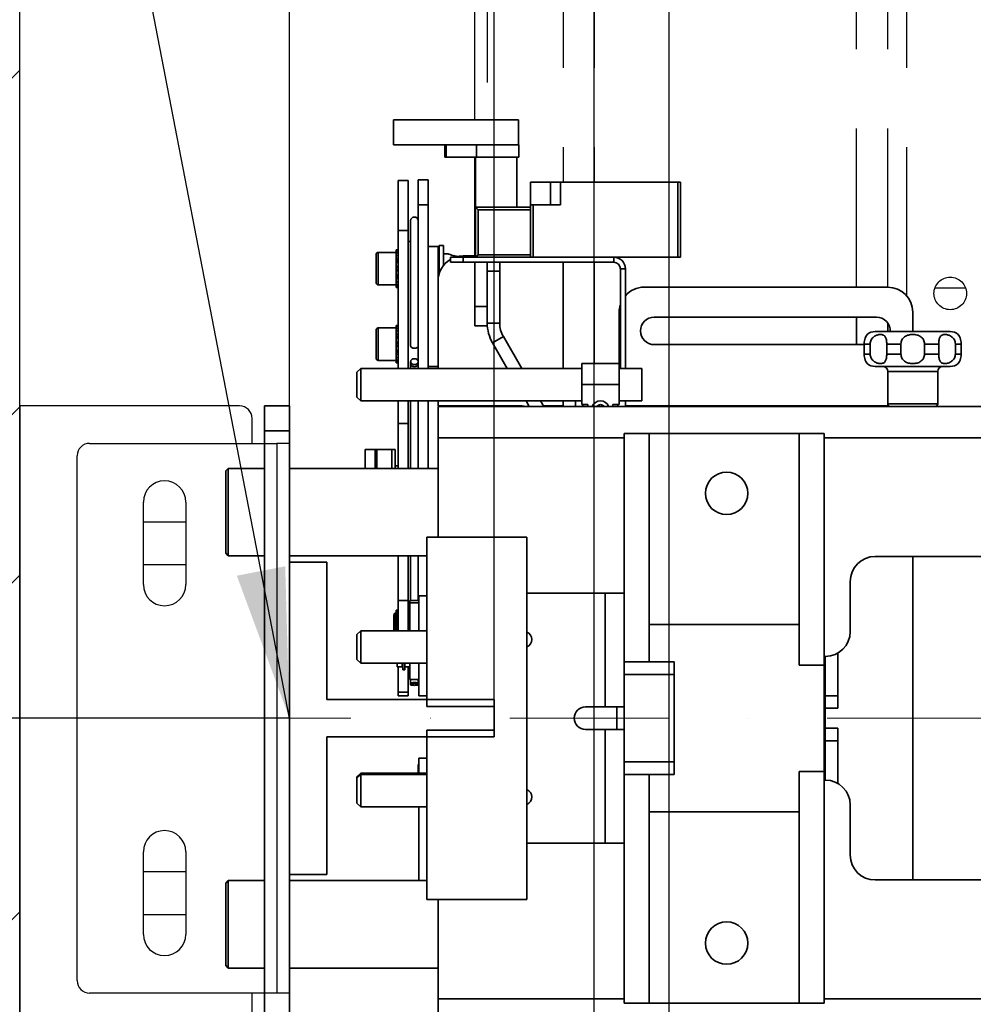
# Model space of a CAD drawing. Units: millimetres. Extents: x -33973 to 351369, y 1178 to 83653.
# Drawn here: x 230208 to 230590, y 10105 to 10499 of the extents above; entities that cross this region are included whole.
import ezdxf

# ---------------------------------------------------------------- set-up
doc = ezdxf.new("R2010")
doc.units = ezdxf.units.MM
doc.header["$LTSCALE"] = 20
doc.header["$PDMODE"] = 1
doc.linetypes.add('ČERCHOVANÁ2', pattern=[12.7, 6.35, -3.175, 0, -3.175])
doc.linetypes.add('ČÁRKOVANÁ2', pattern=[9.525, 6.35, -3.175])
for name, color, linetype in [('KABINA', 5, 'Continuous'), ('KONZOLY', 150, 'Continuous'), ('KOTY', 7, 'Continuous'), ('PŘEJEZD', 7, 'ČÁRKOVANÁ2'), ('ZDI', 3, 'Continuous')]:
    doc.layers.add(name, color=color, linetype=linetype)
for name, color, linetype, lineweight in [('OSY', 1, 'ČERCHOVANÁ2', 9), ('RÁM', 4, 'Continuous', 35), ('VODITKA', 36, 'Continuous', 35), ('ŠRAFY', 7, 'Continuous', 9)]:
    doc.layers.add(name, color=color, linetype=linetype, lineweight=lineweight)
doc.styles.get("Standard").update_dxf_attribs({"font": 'arial.ttf'})
doc.dimstyles.get("Standard").update_dxf_attribs({"dimscale": 20, "dimtxt": 3, "dimasz": 3, "dimexe": 1, "dimexo": 0, "dimgap": 1.5, "dimtad": 1, "dimdsep": 46, "dimtxsty": 'Standard', "dimcen": 0, "dimdle": 1, "dimclrd": 256, "dimclre": 256, "dimclrt": 256, "dimaunit": 1, "dimadec": 0, "dimazin": 0, "dimtfac": 0.6, "dimtmove": 0, "dimatfit": 3, "dimfxl": 0, "dimtolj": 1, "dimarcsym": 0})

# ---------------------------------------------------------------- blocks, each defined once
blk = doc.blocks.new('*D108')
at = {"layer": 'Defpoints', "color": 0, "ltscale": 0.5}
for p in [(229808.07, 10219.62), (230316.07, 10219.62), (230208.07, 8669.62)]:
    blk.add_point(p, dxfattribs=at)
at = {"layer": 'KOTY', "lineweight": -2, "ltscale": 0.5}
for p, q in [((230316.07, 10219.62), (229788.07, 10219.62)), ((229808.07, 8729.62), (229808.07, 10159.62)), ((230208.07, 8669.62), (229788.07, 8669.62))]:
    blk.add_line(p, q, dxfattribs=at)
at = {"layer": 'KOTY', "ltscale": 0.5}
for points in [[(229798.07, 10159.62), (229818.07, 10159.62), (229808.07, 10219.62)], [(229798.07, 8729.62), (229818.07, 8729.62), (229808.07, 8669.62)]]:
    blk.add_solid(points, dxfattribs=at)
at = {"layer": 'KOTY', "ltscale": 0.5, "insert": (229739.99, 9444.62), "char_height": 60, "attachment_point": 5, "rotation": 90}
blk.add_mtext('\\A1;OSA VODÍTEK 1550', dxfattribs=at)
blk = doc.blocks.new('*D109')
at = {"layer": 'Defpoints', "color": 0, "ltscale": 0.5}
for p in [(229658.07, 11649.62), (230468.07, 11649.62), (230468.07, 8949.62)]:
    blk.add_point(p, dxfattribs=at)
at = {"layer": 'KOTY', "lineweight": -2, "ltscale": 0.5}
for p, q in [((230468.07, 11649.62), (229638.07, 11649.62)), ((229658.07, 9009.62), (229658.07, 11589.62)), ((230468.07, 8949.62), (229638.07, 8949.62))]:
    blk.add_line(p, q, dxfattribs=at)
at = {"layer": 'KOTY', "ltscale": 0.5}
for points in [[(229648.07, 11589.62), (229668.07, 11589.62), (229658.07, 11649.62)], [(229648.07, 9009.62), (229668.07, 9009.62), (229658.07, 8949.62)]]:
    blk.add_solid(points, dxfattribs=at)
at = {"layer": 'KOTY', "ltscale": 0.5, "insert": (229597.44, 10299.62), "char_height": 60, "attachment_point": 5, "rotation": 90}
blk.add_mtext('\\A1;KABINA 2700', dxfattribs=at)
blk = doc.blocks.new('*D96')
at = {"layer": 'Defpoints', "color": 0, "ltscale": 0.5}
for p in [(229508.07, 11679.62), (230438.07, 11679.62), (230438.07, 8899.62)]:
    blk.add_point(p, dxfattribs=at)
at = {"layer": 'KOTY', "lineweight": -2, "ltscale": 0.5}
for p, q in [((230438.07, 11679.62), (229488.07, 11679.62)), ((229508.07, 8959.62), (229508.07, 11619.62)), ((230438.07, 8899.62), (229488.07, 8899.62))]:
    blk.add_line(p, q, dxfattribs=at)
at = {"layer": 'KOTY', "ltscale": 0.5}
for points in [[(229498.07, 11619.62), (229518.07, 11619.62), (229508.07, 11679.62)], [(229498.07, 8959.62), (229518.07, 8959.62), (229508.07, 8899.62)]]:
    blk.add_solid(points, dxfattribs=at)
at = {"layer": 'KOTY', "ltscale": 0.5, "insert": (229447.03, 10289.62), "char_height": 60, "attachment_point": 5, "rotation": 90}
blk.add_mtext('\\A1;PODLAHA 2780', dxfattribs=at)
blk = doc.blocks.new('*D117')
at = {"layer": 'Defpoints', "color": 0, "ltscale": 0.5}
for p in [(232038.07, 11171.42), (230398.07, 10219.62), (232038.07, 10219.62)]:
    blk.add_point(p, dxfattribs=at)
at = {"layer": 'KOTY', "lineweight": -2, "ltscale": 0.5}
for p, q in [((230398.07, 10219.62), (230398.07, 11191.42)), ((232038.07, 10219.62), (232038.07, 11191.42)), ((230458.07, 11171.42), (231978.07, 11171.42))]:
    blk.add_line(p, q, dxfattribs=at)
at = {"layer": 'KOTY', "ltscale": 0.5}
for points in [[(230458.07, 11181.42), (230458.07, 11161.42), (230398.07, 11171.42)], [(231978.07, 11181.42), (231978.07, 11161.42), (232038.07, 11171.42)]]:
    blk.add_solid(points, dxfattribs=at)
at = {"layer": 'KOTY', "ltscale": 0.5, "insert": (231218.07, 11232.05), "char_height": 60, "attachment_point": 5}
blk.add_mtext('\\A1;M.V.P. 1640', dxfattribs=at)
blk = doc.blocks.new('*D118')
at = {"layer": 'Defpoints', "color": 0, "ltscale": 0.5}
for p in [(230398.07, 11171.42), (230316.07, 10329.62), (230398.07, 10219.62)]:
    blk.add_point(p, dxfattribs=at)
at = {"layer": 'KOTY', "lineweight": -2, "ltscale": 0.5}
for p, q in [((230316.07, 10329.62), (230316.07, 11191.42)), ((230398.07, 10219.62), (230398.07, 11191.42)), ((230256.07, 11171.42), (230196.07, 11171.42)), ((230316.07, 11171.42), (230398.07, 11171.42)), ((230458.07, 11171.42), (230518.07, 11171.42))]:
    blk.add_line(p, q, dxfattribs=at)
at = {"layer": 'KOTY', "ltscale": 0.5}
for points in [[(230256.07, 11181.42), (230256.07, 11161.42), (230316.07, 11171.42)], [(230458.07, 11181.42), (230458.07, 11161.42), (230398.07, 11171.42)]]:
    blk.add_solid(points, dxfattribs=at)
at = {"layer": 'KOTY', "ltscale": 0.5, "insert": (230357.07, 11232.05), "char_height": 60, "attachment_point": 5}
blk.add_mtext('\\A1;82', dxfattribs=at)
blk = doc.blocks.new('*D120')
at = {"layer": 'Defpoints', "color": 0, "ltscale": 0.5}
for p in [(230208.07, 11011.37), (230208.07, 10903.56), (230316.07, 10219.62)]:
    blk.add_point(p, dxfattribs=at)
at = {"layer": 'KOTY', "lineweight": -2, "ltscale": 0.5}
for p, q in [((230208.07, 10903.56), (230208.07, 11031.37)), ((230316.07, 10219.62), (230316.07, 11031.37)), ((230148.07, 11011.37), (230088.07, 11011.37)), ((230316.07, 11011.37), (230208.07, 11011.37)), ((230376.07, 11011.37), (230436.07, 11011.37))]:
    blk.add_line(p, q, dxfattribs=at)
at = {"layer": 'KOTY', "ltscale": 0.5}
for points in [[(230148.07, 11021.37), (230148.07, 11001.37), (230208.07, 11011.37)], [(230376.07, 11021.37), (230376.07, 11001.37), (230316.07, 11011.37)]]:
    blk.add_solid(points, dxfattribs=at)
at = {"layer": 'KOTY', "ltscale": 0.5, "insert": (230262.07, 11072), "char_height": 60, "attachment_point": 5}
blk.add_mtext('\\A1;108', dxfattribs=at)

msp = doc.modelspace()

# ---------------------------------------------------------------- hatches: boundary and pattern name
at = {"layer": 'ŠRAFY', "ltscale": 0.5}
h = msp.add_hatch(dxfattribs=at)
h.set_pattern_fill('ANSI32', color=256, scale=15, style=0)
h.set_pattern_definition([(45, (-14789.62, -27344.24), (-101.02788, 101.02788), []), (45, (-14722.27, -27344.24), (-101.02788, 101.02788), [])])
h.paths.add_polyline_path([(232358.07, 8539.619), (232358.07, 8419.619), (232858.07, 8419.619), (232858.07, 12019.619), (229958.07, 12019.619), (229958.07, 8419.619), (230448.07, 8419.619), (230448.07, 8669.619), (230208.07, 8669.619), (230208.07, 11769.619), (232608.07, 11769.619), (232608.07, 8669.619), (231988.07, 8669.619), (231988.07, 8539.619)])

# ---------------------------------------------------------------- linework, layer by layer
at = {"layer": 'KABINA', "linetype": 'Continuous', "ltscale": 0.5}
for p, q in [((230438.07, 8899.619), (230438.07, 11679.619)), ((230468.07, 8949.619), (230468.07, 11649.619))]:
    msp.add_line(p, q, dxfattribs=at)
at = {"layer": 'KONZOLY', "ltscale": 0.5}
for p, q in [((230296.07, 10344.619), (230208.07, 10344.619)), ((230208.07, 10344.619), (230208.07, 10094.619)), ((230301.07, 10329.619), (230301.07, 10339.619)), ((230236.07, 10329.619), (230311.07, 10329.619)), ((230316.07, 10329.619), (230311.07, 10329.619)), ((230311.07, 10329.619), (230311.07, 10109.619)), ((230316.07, 10329.619), (230316.07, 10109.619)), ((230231.07, 10114.619), (230231.07, 10324.619)), ((230257.57, 10273.119), (230257.57, 10306.119)), ((230274.57, 10306.119), (230274.57, 10273.119)), ((230274.57, 10298.119), (230257.57, 10298.119)), ((230257.57, 10281.119), (230274.57, 10281.119)), ((230257.57, 10133.119), (230257.57, 10166.119)), ((230274.57, 10166.119), (230274.57, 10133.119)), ((230274.57, 10158.119), (230257.57, 10158.119)), ((230257.57, 10141.119), (230274.57, 10141.119)), ((230311.07, 10109.619), (230236.07, 10109.619)), ((230301.07, 10099.619), (230301.07, 10109.619)), ((230316.07, 10109.619), (230311.07, 10109.619))]:
    msp.add_line(p, q, dxfattribs=at)
for centre, radius, start, end in [((230296.07, 10339.619), 5, 0, 90), ((230236.07, 10324.619), 5, 90, 180), ((230266.07, 10306.119), 8.5, 0, 180), ((230266.07, 10273.119), 8.5, 180, 0), ((230266.07, 10166.119), 8.5, 0, 180), ((230266.07, 10133.119), 8.5, 180, 0), ((230236.07, 10114.619), 5, 180, 270)]:
    msp.add_arc(centre, radius, start, end, dxfattribs=at)
at = {"layer": 'OSY', "ltscale": 0.5}
msp.add_line((232120.07, 10219.619), (230316.07, 10219.619), dxfattribs=at)
at = {"layer": 'PŘEJEZD', "ltscale": 0.5}
for p, q in [((230425.57, 11019.619), (230425.57, 10434.119)), ((230438.07, 11019.619), (230438.07, 10434.119)), ((230543.07, 10392.119), (230543.07, 11019.619)), ((230555.57, 10392.119), (230555.57, 11019.619)), ((230563.07, 11019.619), (230563.07, 10388.631)), ((230390.24, 10459.119), (230390.24, 10918.551)), ((230395.24, 10918.551), (230395.24, 10459.119)), ((230574.528, 10391.919), (230586.613, 10391.919))]:
    msp.add_line(p, q, dxfattribs=at)
msp.add_circle((230580.57, 10389.619), 6.5, dxfattribs=at)
at = {"layer": 'RÁM', "ltscale": 0.5}
for p, q in [((230357.75, 10459.119), (230407.75, 10459.119)), ((230357.75, 10449.119), (230357.75, 10459.119)), ((230407.75, 10449.119), (230407.75, 10459.119)), ((230357.75, 10449.119), (230407.82, 10449.119)), ((230378.25, 10444.119), (230378.25, 10449.119)), ((230378.839, 10444.119), (230378.839, 10449.119)), ((230390.997, 10444.119), (230390.997, 10449.119)), ((230407.82, 10444.119), (230407.82, 10449.119)), ((230378.251, 10444.119), (230407.82, 10444.119)), ((230390.24, 10403.985), (230390.24, 10444.119)), ((230390.57, 10404.119), (230390.57, 10444.119)), ((230407.07, 10424.119), (230407.07, 10444.119)), ((230359.57, 10434.817), (230363.57, 10434.817)), ((230359.57, 10359.619), (230359.57, 10434.816)), ((230363.57, 10359.619), (230363.57, 10434.816)), ((230367.57, 10435.119), (230371.57, 10435.119)), ((230367.57, 10435.119), (230367.57, 10359.619)), ((230371.57, 10359.619), (230371.57, 10435.119)), ((230472.57, 10434.119), (230412.57, 10434.119)), ((230412.57, 10404.119), (230412.57, 10434.119)), ((230420.57, 10434.119), (230420.57, 10425.119)), ((230424.57, 10434.119), (230424.57, 10425.119)), ((230471.57, 10434.119), (230471.57, 10404.119)), ((230472.57, 10434.119), (230472.57, 10404.119)), ((230371.57, 10425.119), (230367.57, 10425.119)), ((230390.57, 10424.119), (230412.57, 10424.119)), ((230390.57, 10424.119), (230391.57, 10423.119)), ((230391.57, 10423.119), (230412.57, 10423.119)), ((230391.57, 10405.119), (230391.57, 10423.119)), ((230412.57, 10425.119), (230424.57, 10425.119)), ((230413.57, 10404.119), (230413.57, 10425.119)), ((230364.57, 10418.693), (230364.57, 10368.591)), ((230363.57, 10414.817), (230359.57, 10414.817)), ((230390.57, 10415.892), (230390.24, 10415.892)), ((230358.77, 10407.044), (230359.57, 10407.044)), ((230358.77, 10392.044), (230358.77, 10407.044)), ((230359.57, 10406.997), (230358.77, 10406.997)), ((230363.57, 10410.419), (230364.57, 10410.419)), ((230375.57, 10408.419), (230371.57, 10408.419)), ((230375.57, 10394.619), (230375.57, 10408.419)), ((230375.97, 10408.794), (230377.72, 10408.794)), ((230375.97, 10408.793), (230375.97, 10397.144)), ((230377.72, 10400.737), (230377.72, 10408.793)), ((230350.77, 10405.244), (230350.77, 10393.844)), ((230351.57, 10406.044), (230358.77, 10406.044)), ((230351.57, 10406.044), (230351.57, 10393.044)), ((230358.77, 10406.623), (230359.57, 10406.623)), ((230359.57, 10405.894), (230358.77, 10405.894)), ((230358.77, 10404.847), (230359.57, 10404.847)), ((230359.57, 10403.534), (230358.77, 10403.534)), ((230375.57, 10405.419), (230375.87, 10405.419)), ((230375.87, 10396.513), (230375.87, 10405.419)), ((230377.72, 10405.419), (230379.57, 10405.419)), ((230379.809, 10405.335), (230379.57, 10405.419)), ((230472.57, 10404.119), (230380.57, 10404.119)), ((230380.57, 10402.119), (230380.57, 10404.119)), ((230390.24, 10404.619), (230385.57, 10404.619)), ((230385.57, 10402.119), (230385.57, 10404.119)), ((230391.57, 10405.119), (230390.57, 10404.119)), ((230391.57, 10405.119), (230412.57, 10405.119)), ((230445.85, 10404.119), (230445.85, 10402.119)), ((230358.77, 10402.774), (230359.57, 10402.774)), ((230358.77, 10402.471), (230359.57, 10402.471)), ((230358.77, 10402.021), (230359.57, 10402.021)), ((230359.57, 10400.384), (230358.77, 10400.384)), ((230358.77, 10400.224), (230359.57, 10400.224)), ((230358.77, 10399.983), (230359.57, 10399.983)), ((230359.57, 10399.105), (230358.77, 10399.105)), ((230445.85, 10402.119), (230380.57, 10402.119)), ((230390.24, 10376.59), (230390.24, 10402.119)), ((230395.24, 10377.723), (230395.24, 10402.119)), ((230400.24, 10377.723), (230400.24, 10402.119)), ((230425.57, 10402.119), (230425.57, 10359.619)), ((230438.07, 10402.119), (230438.07, 10361.619)), ((230450.57, 10399.399), (230448.57, 10399.399)), ((230448.57, 10359.619), (230448.57, 10399.399)), ((230450.57, 10359.619), (230450.57, 10399.399)), ((230359.57, 10398.864), (230358.77, 10398.864)), ((230358.77, 10398.704), (230359.57, 10398.704)), ((230359.57, 10397.067), (230358.77, 10397.067)), ((230359.57, 10396.617), (230358.77, 10396.617)), ((230359.57, 10396.314), (230358.77, 10396.314)), ((230358.77, 10395.554), (230359.57, 10395.554)), ((230400.24, 10398.492), (230395.24, 10398.492)), ((230351.57, 10393.044), (230358.77, 10393.044)), ((230359.57, 10394.241), (230358.77, 10394.241)), ((230358.77, 10393.193), (230359.57, 10393.193)), ((230359.57, 10392.465), (230358.77, 10392.465)), ((230358.77, 10392.091), (230359.57, 10392.091)), ((230358.77, 10392.044), (230359.57, 10392.044)), ((230375.57, 10394.619), (230375.57, 10359.619)), ((230555.57, 10392.119), (230458.07, 10392.119)), ((230395.24, 10384.447), (230390.24, 10384.447)), ((230448.07, 10345.119), (230448.07, 10382.119)), ((230551.07, 10380.119), (230462.07, 10380.119)), ((230543.07, 10369.119), (230543.07, 10380.119)), ((230565.57, 10374.369), (230565.57, 10382.119)), ((230351.57, 10375.794), (230358.77, 10375.794)), ((230351.57, 10375.794), (230351.57, 10362.794)), ((230358.77, 10376.794), (230359.57, 10376.794)), ((230358.77, 10361.794), (230358.77, 10376.794)), ((230359.57, 10376.747), (230358.77, 10376.747)), ((230358.77, 10376.373), (230359.57, 10376.373)), ((230359.57, 10375.644), (230358.77, 10375.644)), ((230395.24, 10376.585), (230390.24, 10376.585)), ((230395.24, 10377.723), (230400.24, 10377.723)), ((230555.57, 10374.369), (230555.57, 10377.686)), ((230350.77, 10374.994), (230350.77, 10363.594)), ((230358.77, 10374.597), (230359.57, 10374.597)), ((230359.57, 10373.284), (230358.77, 10373.284)), ((230358.77, 10372.524), (230359.57, 10372.524)), ((230358.77, 10372.221), (230359.57, 10372.221)), ((230358.77, 10371.771), (230359.57, 10371.771)), ((230397.355, 10369.828), (230401.686, 10372.328)), ((230409.023, 10359.619), (230401.686, 10372.328)), ((230547.342, 10373.187), (230547.325, 10373.166)), ((230547.328, 10373.169), (230547.342, 10373.187)), ((230550.57, 10374.369), (230580.57, 10374.369)), ((230583.812, 10373.169), (230583.798, 10373.187)), ((230359.57, 10370.134), (230358.77, 10370.134)), ((230358.77, 10369.974), (230359.57, 10369.974)), ((230358.77, 10369.733), (230359.57, 10369.733)), ((230359.57, 10368.855), (230358.77, 10368.855)), ((230359.57, 10368.614), (230358.77, 10368.614)), ((230358.77, 10368.454), (230359.57, 10368.454)), ((230403.25, 10359.619), (230397.355, 10369.828)), ((230462.07, 10369.119), (230546.132, 10369.119)), ((230546.132, 10369.369), (230548.496, 10369.369)), ((230546.132, 10369.369), (230546.132, 10365.369)), ((230548.496, 10369.369), (230548.496, 10365.369)), ((230555.156, 10369.369), (230560.861, 10369.369)), ((230555.156, 10369.369), (230555.156, 10365.369)), ((230560.861, 10369.369), (230560.861, 10365.369)), ((230570.279, 10369.369), (230575.985, 10369.369)), ((230570.279, 10369.369), (230570.279, 10365.369)), ((230575.985, 10369.369), (230575.985, 10365.369)), ((230582.645, 10369.369), (230585.008, 10369.369)), ((230582.645, 10369.369), (230582.645, 10365.369)), ((230585.008, 10369.369), (230585.008, 10365.369)), ((230359.57, 10366.817), (230358.77, 10366.817)), ((230359.57, 10366.367), (230358.77, 10366.367)), ((230359.57, 10366.064), (230358.77, 10366.064)), ((230358.77, 10365.304), (230359.57, 10365.304)), ((230359.57, 10363.991), (230358.77, 10363.991)), ((230546.132, 10365.369), (230548.496, 10365.369)), ((230555.156, 10365.369), (230560.861, 10365.369)), ((230570.279, 10365.369), (230575.985, 10365.369)), ((230582.645, 10365.369), (230585.008, 10365.369)), ((230344.57, 10359.619), (230343.07, 10358.119)), ((230433.07, 10359.619), (230344.57, 10359.619)), ((230344.57, 10346.619), (230344.57, 10359.619)), ((230351.57, 10362.794), (230358.77, 10362.794)), ((230358.77, 10362.943), (230359.57, 10362.943)), ((230359.57, 10362.215), (230358.77, 10362.215)), ((230358.77, 10361.841), (230359.57, 10361.841)), ((230358.77, 10361.794), (230359.57, 10361.794)), ((230364.57, 10362.306), (230364.57, 10359.619)), ((230375.57, 10360.419), (230371.57, 10360.419)), ((230433.07, 10361.619), (230448.07, 10361.619)), ((230433.07, 10345.119), (230433.07, 10361.619)), ((230457.07, 10359.619), (230448.07, 10359.619)), ((230457.07, 10346.619), (230457.07, 10359.619)), ((230547.325, 10361.573), (230547.342, 10361.551)), ((230550.57, 10360.369), (230580.57, 10360.369)), ((230583.815, 10361.573), (230583.798, 10361.551)), ((230583.798, 10361.551), (230583.813, 10361.57)), ((230343.07, 10348.119), (230343.07, 10358.119)), ((230575.57, 10358.369), (230555.57, 10358.369)), ((230555.57, 10358.369), (230555.57, 10345.369)), ((230575.57, 10358.369), (230575.57, 10345.369)), ((230433.07, 10353.119), (230448.07, 10353.119)), ((230344.57, 10346.619), (230343.07, 10348.119)), ((230316.07, 10344.619), (230306.07, 10344.619)), ((230306.07, 10094.619), (230306.07, 10344.619)), ((230316.07, 10344.619), (230316.07, 10094.619)), ((230433.07, 10346.619), (230344.57, 10346.619)), ((230359.57, 10319.619), (230359.57, 10346.619)), ((230363.57, 10319.619), (230363.57, 10346.619)), ((230364.57, 10346.619), (230364.57, 10319.619)), ((230367.57, 10346.619), (230367.57, 10319.619)), ((230371.57, 10319.619), (230371.57, 10346.619)), ((230375.57, 10346.619), (230375.57, 10344.619)), ((230375.57, 10344.619), (230408.07, 10344.619)), ((232060.57, 10344.369), (230375.57, 10344.369)), ((230375.57, 10344.369), (230375.57, 10292.119)), ((230412.054, 10344.369), (230410.755, 10346.619)), ((230417.828, 10344.369), (230416.529, 10346.619)), ((230425.57, 10344.619), (230417.683, 10344.619)), ((230425.57, 10346.619), (230425.57, 10344.369)), ((230430.57, 10344.369), (230430.57, 10346.619)), ((230433.07, 10345.119), (230435.57, 10345.119)), ((230433.57, 10344.369), (230433.57, 10345.119)), ((230435.57, 10345.119), (230435.57, 10344.369)), ((230448.07, 10345.119), (230445.57, 10345.119)), ((230445.57, 10344.369), (230445.57, 10345.119)), ((230447.57, 10344.369), (230447.57, 10345.119)), ((230457.07, 10346.619), (230448.07, 10346.619)), ((230450.57, 10344.369), (230450.57, 10346.619)), ((230555.923, 10344.619), (230450.57, 10344.619)), ((230555.57, 10345.369), (230575.57, 10345.369)), ((230359.57, 10337.557), (230363.57, 10337.557)), ((230316.07, 10334.619), (230306.07, 10334.619)), ((230530.07, 10333.619), (230450.07, 10333.619)), ((230450.07, 10333.619), (230450.07, 10269.619)), ((230460.07, 10333.619), (230460.07, 10242.116)), ((230520.07, 10333.619), (230520.07, 10240.894)), ((230530.07, 10333.619), (230530.07, 10105.619)), ((230450.07, 10331.866), (230375.57, 10331.866)), ((232060.57, 10331.866), (230530.07, 10331.866)), ((230358.32, 10327.117), (230346.32, 10327.117)), ((230346.32, 10327.117), (230346.32, 10319.619)), ((230350.32, 10327.117), (230350.32, 10319.619)), ((230350.984, 10327.117), (230350.984, 10319.619)), ((230356.992, 10319.619), (230356.992, 10327.117)), ((230358.32, 10327.117), (230358.32, 10319.619)), ((230359.57, 10320.617), (230358.32, 10320.617)), ((230290.57, 10318.619), (230291.57, 10319.619)), ((230290.57, 10285.619), (230290.57, 10318.619)), ((230291.57, 10319.619), (230306.07, 10319.619)), ((230291.57, 10284.619), (230291.57, 10319.619)), ((230316.07, 10319.619), (230375.57, 10319.619)), ((230411.07, 10292.119), (230371.07, 10292.119)), ((230371.07, 10224.369), (230371.07, 10292.119)), ((230411.07, 10147.119), (230411.07, 10292.119)), ((230290.57, 10285.619), (230291.57, 10284.619)), ((230291.57, 10284.619), (230306.07, 10284.619)), ((230316.07, 10284.619), (230371.07, 10284.619)), ((230359.57, 10284.619), (230359.57, 10254.619)), ((230363.57, 10254.619), (230363.57, 10284.619)), ((230364.57, 10284.619), (230364.57, 10266.689)), ((230367.57, 10284.619), (230367.57, 10266.69)), ((230550.57, 10284.369), (231885.57, 10284.369)), ((230565.57, 10154.869), (230565.57, 10284.369)), ((230540.57, 10254.369), (230540.57, 10274.369)), ((230411.07, 10269.619), (230450.07, 10269.619)), ((230442.5, 10269.619), (230442.5, 10224.119)), ((230450.07, 10269.619), (230450.07, 10224.119)), ((230359.57, 10266.673), (230363.57, 10266.673)), ((230364.22, 10266.69), (230367.92, 10266.69)), ((230364.22, 10254.619), (230364.22, 10266.689)), ((230367.92, 10265.781), (230364.22, 10265.781)), ((230371.07, 10268.619), (230367.92, 10268.619)), ((230367.92, 10254.619), (230367.92, 10268.619)), ((230357.82, 10261.19), (230358.32, 10261.69)), ((230357.82, 10261.189), (230357.82, 10254.619)), ((230358.32, 10261.69), (230358.82, 10261.69)), ((230358.32, 10261.69), (230358.32, 10254.619)), ((230359.57, 10262.815), (230358.82, 10262.815)), ((230358.82, 10254.619), (230358.82, 10262.814)), ((230358.82, 10262.103), (230359.02, 10262.103)), ((230358.82, 10261.39), (230359.02, 10261.39)), ((230359.02, 10262.813), (230359.02, 10262.068)), ((230359.57, 10262.057), (230359.02, 10262.057)), ((230359.02, 10262.057), (230359.02, 10259.698)), ((230359.57, 10261.103), (230359.02, 10261.103)), ((230363.57, 10261.69), (230364.22, 10261.69)), ((230359.57, 10260.819), (230359.02, 10260.819)), ((230359.02, 10260.469), (230359.57, 10260.469)), ((230359.57, 10260.048), (230359.02, 10260.048)), ((230359.02, 10259.695), (230359.57, 10259.695)), ((230359.02, 10259.695), (230359.02, 10254.619)), ((230359.57, 10259.387), (230359.02, 10259.387)), ((230359.57, 10257.287), (230359.02, 10257.287)), ((230344.57, 10254.619), (230343.07, 10253.119)), ((230371.07, 10254.619), (230344.57, 10254.619)), ((230344.57, 10241.619), (230344.57, 10254.619)), ((230359.57, 10256.136), (230359.02, 10256.136)), ((230460.07, 10257.119), (230520.07, 10257.119)), ((230343.07, 10243.119), (230343.07, 10253.119)), ((230535.57, 10223.619), (230535.57, 10245.831)), ((230344.57, 10241.619), (230343.07, 10243.119)), ((230371.07, 10241.619), (230344.57, 10241.619)), ((230359.22, 10241.619), (230359.22, 10240.12)), ((230361.22, 10240.12), (230361.22, 10241.619)), ((230361.42, 10241.625), (230361.42, 10239.027)), ((230362.22, 10239.027), (230362.22, 10241.625)), ((230364.22, 10241.619), (230364.22, 10235.12)), ((230367.92, 10228.619), (230367.92, 10241.619)), ((230450.07, 10242.116), (230460.07, 10242.116)), ((230460.07, 10242.119), (230470.07, 10242.119)), ((230470.07, 10242.119), (230470.07, 10197.119)), ((230530.57, 10244.369), (230530.07, 10244.369)), ((230530.57, 10244.369), (230530.57, 10194.869)), ((230361.22, 10240.119), (230359.22, 10240.119)), ((230359.57, 10240.119), (230359.57, 10228.619)), ((230361.42, 10240.419), (230361.22, 10240.419)), ((230362.22, 10239.192), (230361.42, 10239.192)), ((230362.22, 10239.026), (230361.42, 10239.026)), ((230364.22, 10240.119), (230362.22, 10240.119)), ((230363.57, 10228.619), (230363.57, 10240.119)), ((230520.07, 10240.894), (230530.07, 10240.894)), ((230364.22, 10235.119), (230367.92, 10235.119)), ((230364.57, 10235.119), (230364.57, 10232.936)), ((230367.57, 10235.119), (230367.57, 10232.936)), ((230450.07, 10237.119), (230470.07, 10237.119)), ((230363.57, 10230.103), (230359.57, 10230.103)), ((230363.57, 10228.619), (230359.57, 10228.619)), ((230367.92, 10228.619), (230371.07, 10228.619)), ((230530.57, 10228.619), (230535.57, 10228.619)), ((230371.07, 10224.369), (230398.07, 10224.369)), ((230398.07, 10224.369), (230398.07, 10214.869)), ((230450.07, 10224.119), (230434.57, 10224.119)), ((230447.07, 10215.119), (230447.07, 10224.119)), ((230450.07, 10224.119), (230450.07, 10215.119)), ((230530.57, 10223.619), (230535.57, 10223.619)), ((230371.07, 10214.869), (230398.07, 10214.869)), ((230371.07, 10147.119), (230371.07, 10214.869)), ((230450.07, 10215.119), (230434.57, 10215.119)), ((230442.5, 10215.119), (230442.5, 10169.619)), ((230450.07, 10215.119), (230450.07, 10169.619)), ((230530.57, 10215.619), (230535.57, 10215.619)), ((230535.57, 10193.406), (230535.57, 10215.619)), ((230530.57, 10210.619), (230535.57, 10210.619)), ((230371.07, 10203.619), (230367.92, 10203.619)), ((230367.92, 10197.619), (230367.92, 10203.619)), ((230450.07, 10202.119), (230470.07, 10202.119)), ((230367.62, 10201.119), (230367.92, 10201.119)), ((230367.62, 10201.119), (230367.62, 10197.619)), ((230520.07, 10198.344), (230530.07, 10198.344)), ((230520.07, 10198.344), (230520.07, 10105.619)), ((230344.57, 10197.619), (230343.07, 10196.119)), ((230344.57, 10197.119), (230343.07, 10195.619)), ((230343.07, 10185.619), (230343.07, 10196.119)), ((230371.07, 10197.619), (230344.57, 10197.619)), ((230344.57, 10184.119), (230344.57, 10197.619)), ((230371.07, 10197.119), (230344.57, 10197.119)), ((230450.07, 10197.122), (230460.07, 10197.122)), ((230460.07, 10197.122), (230460.07, 10105.619)), ((230460.07, 10197.119), (230470.07, 10197.119)), ((230530.07, 10194.869), (230530.57, 10194.869)), ((230344.57, 10184.119), (230343.07, 10185.619)), ((230371.07, 10184.119), (230344.57, 10184.119)), ((230367.92, 10154.619), (230367.92, 10184.119)), ((230540.57, 10184.869), (230540.57, 10164.869)), ((230460.07, 10182.119), (230520.07, 10182.119)), ((230411.07, 10169.619), (230450.07, 10169.619)), ((230450.07, 10169.619), (230450.07, 10105.619)), ((231885.57, 10154.869), (230550.57, 10154.869)), ((230290.57, 10153.619), (230291.57, 10154.619)), ((230290.57, 10120.619), (230290.57, 10153.619)), ((230291.57, 10154.619), (230306.07, 10154.619)), ((230291.57, 10119.619), (230291.57, 10154.619)), ((230316.07, 10154.619), (230371.07, 10154.619)), ((230411.07, 10147.119), (230371.07, 10147.119)), ((230375.57, 10094.869), (230375.57, 10147.119)), ((230290.57, 10120.619), (230291.57, 10119.619)), ((230291.57, 10119.619), (230306.07, 10119.619)), ((230316.07, 10119.619), (230375.57, 10119.619)), ((230375.57, 10107.372), (230450.07, 10107.372)), ((230530.07, 10105.619), (230450.07, 10105.619)), ((230530.07, 10107.372), (232060.57, 10107.372))]:
    msp.add_line(p, q, dxfattribs=at)
for centre in [(230491.07, 10309.619), (230491.07, 10129.619)]:
    msp.add_circle(centre, 8.5, dxfattribs=at)
for centre, radius, start, end in [((230366.07, 10418.697), 1.5, 0, 180), ((230351.57, 10405.244), 0.8, 90, 180), ((230385.57, 10394.619), 10, 120.35556, 180), ((230385.57, 10394.619), 10, 90, 108), ((230445.85, 10399.399), 4.72, 0, 90), ((230445.85, 10399.399), 2.72, 0, 90), ((230351.57, 10393.844), 0.8, 180, 270), ((230458.07, 10382.119), 10, 90, 139.03299), ((230555.57, 10382.119), 10, 0, 90), ((230458.07, 10382.119), 10, 162.62442, 180), ((230462.07, 10374.619), 5.5, 90, 270), ((230551.07, 10374.619), 5.5, 357.37071, 90), ((230351.57, 10374.994), 0.8, 90, 180), ((230411.03, 10377.723), 15.79, 180, 210), ((230411.03, 10377.723), 10.79, 180, 210), ((230550.57, 10369.369), 5, 90, 130.23564), ((230580.57, 10369.369), 5, 49.76436, 90), ((230553.139, 10369.368), 7.007, 174.39656, 179.99413), ((230577.998, 10369.368), 7.009, 0.0069, 5.6024), ((230351.57, 10363.594), 0.8, 180, 270), ((230553.142, 10365.37), 7.009, 180.00696, 185.60134), ((230578.002, 10365.37), 7.006, 354.39739, 359.99433), ((230550.57, 10365.369), 5, 229.76435, 270), ((230553.57, 10358.369), 2, 0, 90), ((230577.57, 10358.369), 2, 90, 180), ((230580.57, 10365.369), 5, 270, 310.23565), ((230408.07, 10332.119), 12.5, 81.13738, 90), ((230440.57, 10343.119), 3.5, 20.93325, 159.06675), ((230440.57, 10343.119), 2, 38.877, 141.123), ((230556.57, 10345.369), 1, 180, 270), ((230574.57, 10345.369), 1, 270, 0), ((230550.57, 10274.369), 10, 90, 180), ((230409.82, 10251.119), 3.25, 292.82563, 67.17437), ((230530.57, 10254.369), 10, 270, 0), ((230434.57, 10219.619), 4.5, 90, 270), ((230530.57, 10184.869), 10, 0, 90), ((230409.82, 10188.119), 3.25, 292.82563, 67.17437), ((230550.57, 10164.869), 10, 180, 270)]:
    msp.add_arc(centre, radius, start, end, dxfattribs=at)
for points, knots in [([(230383.391, 10404.376), (230382.979, 10404.452), (230381.769, 10404.712), (230380.581, 10405.067), (230379.809, 10405.335)], [0, 0, 0, 0, 0.3389018, 1, 1, 1, 1]), ([(230547.325, 10373.166), (230547.125, 10372.903), (230546.543, 10371.944), (230546.243, 10370.835), (230546.166, 10370.052)], [0, 0, 0, 0, 0.2959088, 1, 1, 1, 1]), ([(230548.496, 10369.369), (230548.496, 10369.658), (230548.567, 10370.236), (230548.88, 10371.043), (230549.365, 10371.743), (230550.155, 10372.471), (230551.088, 10372.933), (230552.02, 10373.15), (230552.661, 10373.204), (230553.252, 10373.159), (230553.786, 10373.006), (230554.25, 10372.72), (230554.618, 10372.283), (230554.878, 10371.704), (230555.045, 10371.005), (230555.136, 10370.212), (230555.156, 10369.656), (230555.156, 10369.369)], [0, 0, 0, 0, 0.0754911, 0.1505008, 0.2244015, 0.2962872, 0.4297057, 0.4903039, 0.5461587, 0.5973136, 0.6445348, 0.6899905, 0.7375938, 0.7916683, 0.8544642, 0.9250209, 1, 1, 1, 1]), ([(230560.861, 10369.369), (230560.861, 10369.657), (230560.925, 10370.232), (230561.215, 10371.043), (230561.687, 10371.75), (230562.313, 10372.316), (230563.051, 10372.729), (230563.859, 10373.001), (230564.705, 10373.154), (230565.281, 10373.187), (230565.57, 10373.187)], [0, 0, 0, 0, 0.1271787, 0.2526504, 0.3760274, 0.4984199, 0.6214939, 0.7462349, 0.8726255, 1, 1, 1, 1]), ([(230565.57, 10373.187), (230565.859, 10373.187), (230566.435, 10373.154), (230567.282, 10373.001), (230568.089, 10372.729), (230568.827, 10372.316), (230569.454, 10371.75), (230569.926, 10371.043), (230570.215, 10370.232), (230570.279, 10369.657), (230570.279, 10369.369)], [0, 0, 0, 0, 0.1273739, 0.2537644, 0.3785061, 0.5015809, 0.6239743, 0.7473521, 0.8728237, 1, 1, 1, 1]), ([(230575.985, 10369.369), (230575.985, 10369.656), (230576.004, 10370.212), (230576.095, 10371.005), (230576.263, 10371.704), (230576.523, 10372.283), (230576.891, 10372.72), (230577.354, 10373.006), (230577.888, 10373.159), (230578.479, 10373.204), (230579.12, 10373.15), (230580.052, 10372.933), (230580.985, 10372.471), (230581.775, 10371.743), (230582.26, 10371.043), (230582.573, 10370.236), (230582.645, 10369.658), (230582.645, 10369.369)], [0, 0, 0, 0, 0.0749779, 0.1455345, 0.20833, 0.2624031, 0.3100046, 0.3554591, 0.4026801, 0.4538352, 0.5096899, 0.5702881, 0.7037083, 0.7755952, 0.8494976, 0.9245086, 1, 1, 1, 1]), ([(230584.974, 10370.052), (230584.897, 10370.839), (230584.596, 10371.949), (230584.011, 10372.908), (230583.812, 10373.169)], [0, 0, 0, 0, 0.7070454, 1, 1, 1, 1]), ([(230364.57, 10368.591), (230364.57, 10368.472), (230364.671, 10368.207), (230365.024, 10367.927), (230365.509, 10367.746), (230365.877, 10367.705), (230366.07, 10367.705)], [0, 0, 0, 0, 0.1890041, 0.4182781, 0.6946613, 1, 1, 1, 1]), ([(230366.07, 10367.705), (230366.263, 10367.705), (230366.632, 10367.746), (230367.116, 10367.927), (230367.469, 10368.207), (230367.57, 10368.472), (230367.57, 10368.591)], [0, 0, 0, 0, 0.3053387, 0.5817219, 0.8109959, 1, 1, 1, 1]), ([(230546.166, 10364.686), (230546.243, 10363.904), (230546.542, 10362.795), (230547.125, 10361.836), (230547.325, 10361.573)], [0, 0, 0, 0, 0.7038387, 1, 1, 1, 1]), ([(230555.156, 10365.369), (230555.156, 10365.082), (230555.136, 10364.526), (230555.045, 10363.733), (230554.878, 10363.034), (230554.618, 10362.455), (230554.25, 10362.018), (230553.786, 10361.732), (230553.252, 10361.579), (230552.661, 10361.534), (230552.02, 10361.588), (230551.088, 10361.805), (230550.155, 10362.267), (230549.365, 10362.994), (230548.88, 10363.695), (230548.567, 10364.502), (230548.496, 10365.08), (230548.496, 10365.369)], [0, 0, 0, 0, 0.0749793, 0.1455361, 0.2083322, 0.2624067, 0.31001, 0.3554656, 0.4026867, 0.4538416, 0.5096963, 0.5702944, 0.7037128, 0.7755983, 0.8494989, 0.9245087, 1, 1, 1, 1]), ([(230565.57, 10361.551), (230565.281, 10361.551), (230564.705, 10361.583), (230563.859, 10361.737), (230563.051, 10362.009), (230562.313, 10362.422), (230561.687, 10362.988), (230561.215, 10363.695), (230560.925, 10364.506), (230560.861, 10365.081), (230560.861, 10365.369)], [0, 0, 0, 0, 0.1273743, 0.2537647, 0.3785057, 0.5015796, 0.623972, 0.7473489, 0.8728207, 1, 1, 1, 1]), ([(230570.279, 10365.369), (230570.279, 10365.081), (230570.215, 10364.506), (230569.926, 10363.695), (230569.454, 10362.988), (230568.827, 10362.422), (230568.089, 10362.009), (230567.282, 10361.737), (230566.435, 10361.583), (230565.859, 10361.551), (230565.57, 10361.551)], [0, 0, 0, 0, 0.1271769, 0.2526487, 0.3760264, 0.4984196, 0.6214943, 0.7462358, 0.8726262, 1, 1, 1, 1]), ([(230582.645, 10365.369), (230582.645, 10365.08), (230582.573, 10364.502), (230582.26, 10363.695), (230581.775, 10362.994), (230580.985, 10362.266), (230580.052, 10361.805), (230579.12, 10361.588), (230578.479, 10361.534), (230577.888, 10361.579), (230577.354, 10361.732), (230576.891, 10362.018), (230576.523, 10362.455), (230576.263, 10363.034), (230576.095, 10363.733), (230576.004, 10364.526), (230575.985, 10365.082), (230575.985, 10365.369)], [0, 0, 0, 0, 0.0754916, 0.1505026, 0.2244049, 0.2962917, 0.4297116, 0.4903098, 0.5461644, 0.5973194, 0.6445405, 0.689995, 0.7375965, 0.7916696, 0.8544652, 0.925022, 1, 1, 1, 1]), ([(230583.813, 10361.57), (230584.011, 10361.83), (230584.596, 10362.789), (230584.897, 10363.9), (230584.974, 10364.686)], [0, 0, 0, 0, 0.2932306, 1, 1, 1, 1]), ([(230366.07, 10363.491), (230365.876, 10363.491), (230365.496, 10363.433), (230365.002, 10363.18), (230364.656, 10362.79), (230364.57, 10362.462), (230364.57, 10362.306)], [0, 0, 0, 0, 0.2763456, 0.5380571, 0.7775512, 1, 1, 1, 1]), ([(230364.57, 10362.306), (230364.57, 10362.189), (230364.617, 10361.948), (230364.885, 10361.509), (230365.242, 10361.294), (230365.496, 10361.211)], [0, 0, 0, 0, 0.2305003, 0.4717856, 1, 1, 1, 1]), ([(230366.07, 10360.299), (230365.876, 10360.299), (230365.496, 10360.357), (230365.002, 10360.61), (230364.656, 10361.001), (230364.57, 10361.329), (230364.57, 10361.485)], [0, 0, 0, 0, 0.2763456, 0.5380571, 0.7775512, 1, 1, 1, 1]), ([(230367.57, 10362.306), (230367.57, 10362.462), (230367.484, 10362.79), (230367.138, 10363.18), (230366.644, 10363.433), (230366.264, 10363.491), (230366.07, 10363.491)], [0, 0, 0, 0, 0.2224488, 0.4619429, 0.7236544, 1, 1, 1, 1]), ([(230367.57, 10361.485), (230367.57, 10361.329), (230367.484, 10361.001), (230367.138, 10360.61), (230366.644, 10360.357), (230366.264, 10360.299), (230366.07, 10360.299)], [0, 0, 0, 0, 0.2224488, 0.4619429, 0.7236544, 1, 1, 1, 1]), ([(230366.644, 10361.211), (230366.898, 10361.294), (230367.255, 10361.509), (230367.523, 10361.948), (230367.57, 10362.189), (230367.57, 10362.306)], [0, 0, 0, 0, 0.5281671, 0.7696608, 1, 1, 1, 1]), ([(230366.07, 10233.863), (230365.879, 10233.863), (230365.524, 10233.854), (230365.063, 10233.817), (230364.756, 10233.764), (230364.612, 10233.714), (230364.57, 10233.676), (230364.57, 10233.66)], [0, 0, 0, 0, 0.3735816, 0.6914324, 0.9072599, 0.9680458, 1, 1, 1, 1]), ([(230364.57, 10233.66), (230364.57, 10233.644), (230364.612, 10233.606), (230364.756, 10233.556), (230365.063, 10233.502), (230365.524, 10233.466), (230365.879, 10233.456), (230366.07, 10233.456)], [0, 0, 0, 0, 0.0319341, 0.0926955, 0.3084958, 0.6263862, 1, 1, 1, 1]), ([(230367.57, 10233.66), (230367.57, 10233.676), (230367.528, 10233.714), (230367.384, 10233.764), (230367.078, 10233.817), (230366.617, 10233.854), (230366.262, 10233.863), (230366.07, 10233.863)], [0, 0, 0, 0, 0.0319341, 0.0926955, 0.3084958, 0.6263862, 1, 1, 1, 1]), ([(230366.07, 10233.456), (230366.262, 10233.456), (230366.617, 10233.466), (230367.078, 10233.502), (230367.384, 10233.556), (230367.528, 10233.606), (230367.57, 10233.643), (230367.57, 10233.66)], [0, 0, 0, 0, 0.3735816, 0.6914324, 0.9072599, 0.9680458, 1, 1, 1, 1]), ([(230366.07, 10232.774), (230365.879, 10232.774), (230365.525, 10232.781), (230365.108, 10232.809), (230364.839, 10232.842), (230364.698, 10232.87), (230364.616, 10232.892), (230364.57, 10232.922), (230364.57, 10232.936)], [0, 0, 0, 0, 0.3765132, 0.6964237, 0.8197141, 0.9125189, 0.9718932, 1, 1, 1, 1]), ([(230367.57, 10232.936), (230367.57, 10232.922), (230367.524, 10232.892), (230367.442, 10232.87), (230367.301, 10232.842), (230367.033, 10232.809), (230366.615, 10232.781), (230366.262, 10232.774), (230366.07, 10232.774)], [0, 0, 0, 0, 0.0280833, 0.0874321, 0.18022, 0.3035004, 0.6234523, 1, 1, 1, 1])]:
    msp.add_open_spline(points, degree=3, knots=knots, dxfattribs=at)
for points in [[(230365.496, 10361.211), (230365.68, 10361.15), (230365.876, 10361.12), (230366.07, 10361.12)], [(230366.07, 10361.12), (230366.264, 10361.12), (230366.46, 10361.15), (230366.644, 10361.211)]]:
    msp.add_open_spline(points, degree=3, dxfattribs=at)
at = {"layer": 'VODITKA', "ltscale": 0.5}
for p, q in [((230316.07, 10157.119), (230316.07, 10282.119)), ((230316.07, 10282.119), (230331.07, 10282.119)), ((230331.07, 10227.119), (230331.07, 10282.119)), ((230331.07, 10227.119), (230398.07, 10227.119)), ((230398.07, 10212.119), (230398.07, 10227.119)), ((230331.07, 10157.119), (230331.07, 10212.119)), ((230331.07, 10212.119), (230398.07, 10212.119)), ((230316.07, 10157.119), (230331.07, 10157.119))]:
    msp.add_line(p, q, dxfattribs=at)
at = {"layer": 'ZDI', "linetype": 'Continuous', "ltscale": 0.5}
msp.add_line((230208.07, 8669.619), (230208.07, 11769.619), dxfattribs=at)

# ---------------------------------------------------------------- dimensions: what is measured, and where the dimension line sits
at = {"layer": 'KOTY', "ltscale": 0.5}
for base, p1, p2, text, picture, middle in [((229508.07, 11679.619), (230438.07, 8899.619), (230438.07, 11679.619), 'PODLAHA <>', '*D96', (229447.026, 10289.619)), ((229658.07, 11649.619), (230468.07, 8949.619), (230468.07, 11649.619), 'KABINA <>', '*D109', (229597.436, 10299.619)), ((229808.07, 10219.619), (230208.07, 8669.619), (230316.07, 10219.619), 'OSA VODÍTEK <>', '*D108', (229739.987, 9444.619))]:
    dim = msp.add_linear_dim(base=base, p1=p1, p2=p2, angle=90, text=text, dimstyle='Standard', dxfattribs=at)
    dim.commit()
    dim.dimension.update_dxf_attribs({"geometry": picture, "text_midpoint": middle})
dim = msp.add_linear_dim(base=(232038.07, 11171.417), p1=(230398.07, 10219.619), p2=(232038.07, 10219.619), text='M.V.P. <>', dimstyle='Standard', dxfattribs=at)
dim.commit()
dim.dimension.update_dxf_attribs({"geometry": '*D117', "text_midpoint": (231218.07, 11232.051)})
for base, p1, p2, picture, middle in [((230398.07, 11171.417), (230316.07, 10329.619), (230398.07, 10219.619), '*D118', (230357.07, 11171.417)), ((230208.07, 11011.37), (230316.07, 10219.619), (230208.07, 10903.563), '*D120', (230262.07, 11011.37))]:
    dim = msp.add_linear_dim(base=base, p1=p1, p2=p2, dimstyle='Standard', dxfattribs=at)
    dim.commit()
    dim.dimension.update_dxf_attribs({"geometry": picture, "text_midpoint": middle, "dimtype": 160})

# ---------------------------------------------------------------- leaders
at = {"layer": 'KOTY', "ltscale": 0.5, "annotation_type": 0, "has_hookline": 1, "hookline_direction": 1, "text_width": 455.525}
msp.add_leader([(230316.07, 10219.619), (229951.865, 12101.817), (229891.865, 12101.817)], dimstyle='Standard', dxfattribs=at)

doc.saveas('drawing.dxf')
